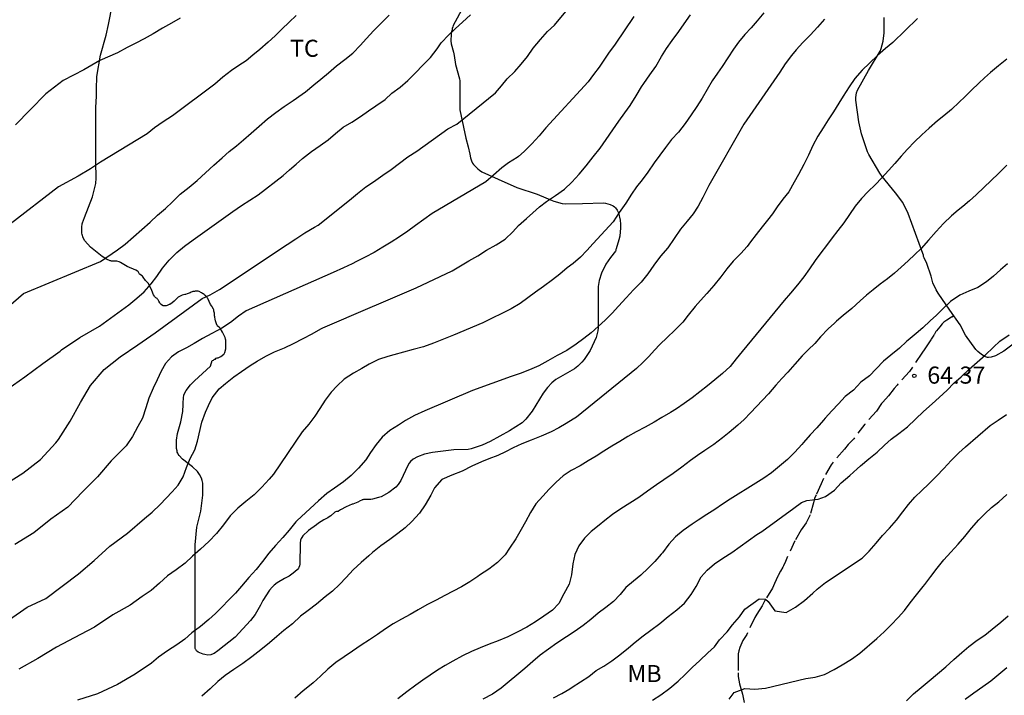
# Model space of a CAD drawing. Units: metres. Extents: x 585544 to 585894, y 4793790 to 4794040.
# Drawn here: x 585581 to 585624, y 4793819 to 4793848 of the extents above; entities that cross this region are included whole.
import ezdxf

# ---------------------------------------------------------------- set-up
doc = ezdxf.new("R2010")
doc.units = ezdxf.units.M
doc.linetypes.add('TRAZOS_NORMALES', pattern=[0.75, 0.5, -0.25])
for name, color, linetype in [('020104', 34, 'Continuous'), ('020204', 9, 'Continuous'), ('020308', 9, 'Continuous'), ('060128', 7, 'TRAZOS_NORMALES'), ('070104', 3, 'Continuous'), ('100301', 7, 'Continuous')]:
    doc.layers.add(name, color=color, linetype=linetype)
doc.layers.add('020105', color=24, linetype='Continuous', lineweight=30)
doc.styles.add('ARIAL', font='ARIAL.TTF', dxfattribs={"height": 1})

# ---------------------------------------------------------------- blocks, each defined once
blk = doc.blocks.new('COTAPU')
blk.add_circle((0, 0), 0.075)

msp = doc.modelspace()

# ---------------------------------------------------------------- linework, layer by layer
at = {"layer": '020104', "flags": 128}
for points, elevation in [([(585579.87, 4793827.775), (585580.654, 4793828.271), (585581.434, 4793828.881), (585582.114, 4793829.609), (585582.224, 4793829.751), (585582.738, 4793830.563), (585583.19, 4793831.385), (585583.63, 4793832.135), (585584.236, 4793832.829), (585584.938, 4793833.383), (585585.716, 4793833.921), (585586.476, 4793834.443), (585587.787, 4793835.392), (585588.157, 4793835.678), (585588.537, 4793835.95), (585588.897, 4793836.124), (585589.309, 4793836.356), (585592.281, 4793838.334), (585592.655, 4793838.586), (585593.061, 4793838.842), (585593.481, 4793839.086), (585593.647, 4793839.182), (585595.025, 4793840.286), (585595.369, 4793840.576), (585595.747, 4793840.864), (585596.081, 4793841.088), (585596.491, 4793841.374), (585596.853, 4793841.634), (585597.225, 4793841.909), (585597.591, 4793842.183), (585597.985, 4793842.437), (585599.345, 4793843.417), (585599.747, 4793843.621), (585601.442, 4793844.993), (585601.7, 4793845.301), (585601.954, 4793845.611), (585602.29, 4793845.943), (585602.566, 4793846.255), (585602.85, 4793846.597), (585603.096, 4793846.965), (585603.414, 4793847.349), (585603.726, 4793847.693), (585604.034, 4793847.971), (585604.9, 4793849.011)], 56), ([(585580.026, 4793835.607), (585580.688, 4793836.177), (585584.078, 4793837.589), (585584.812, 4793838.103), (585585.16, 4793838.343), (585586.255, 4793839.314), (585586.579, 4793839.624), (585586.931, 4793839.914), (585587.239, 4793840.2), (585587.577, 4793840.54), (585587.965, 4793840.854), (585588.325, 4793841.15), (585588.689, 4793841.482), (585589.053, 4793841.822), (585589.419, 4793842.148), (585589.731, 4793842.414), (585590.045, 4793842.676), (585590.355, 4793842.94), (585590.697, 4793843.228), (585591.053, 4793843.54), (585591.417, 4793843.852), (585591.789, 4793844.132), (585592.145, 4793844.4), (585592.543, 4793844.66), (585592.947, 4793844.941), (585593.085, 4793845.051), (585593.447, 4793845.347), (585593.763, 4793845.595), (585594.093, 4793845.873), (585594.445, 4793846.187), (585594.815, 4793846.463), (585595.171, 4793846.745), (585595.505, 4793847.097), (585595.755, 4793847.377), (585596.085, 4793847.735), (585596.423, 4793848.079), (585596.761, 4793848.415)], 54), ([(585580.066, 4793821.833), (585580.85, 4793822.387), (585581.672, 4793822.769), (585582.382, 4793823.299), (585583.102, 4793823.841), (585583.792, 4793824.439), (585584.484, 4793825.059), (585585.26, 4793825.643), (585586.007, 4793826.28), (585586.345, 4793826.564), (585586.693, 4793826.894), (585586.955, 4793827.18), (585587.223, 4793827.454), (585587.487, 4793827.752), (585587.703, 4793828.114), (585587.859, 4793828.52), (585588.009, 4793828.924), (585588.223, 4793829.306), (585588.335, 4793829.682), (585588.521, 4793830.51), (585588.689, 4793830.958), (585588.817, 4793831.244), (585588.985, 4793831.592), (585589.283, 4793831.978), (585589.569, 4793832.216), (585589.929, 4793832.504), (585590.279, 4793832.75), (585590.653, 4793833.002), (585590.967, 4793833.206), (585591.335, 4793833.424), (585591.727, 4793833.604), (585592.159, 4793833.782), (585592.559, 4793833.978), (585592.979, 4793834.196), (585593.382, 4793834.408), (585593.766, 4793834.622), (585593.848, 4793834.666), (585595.934, 4793835.554), (585596.31, 4793835.716), (585597.948, 4793836.432), (585599.532, 4793837.17), (585600.274, 4793837.606), (585600.668, 4793837.834), (585601.05, 4793838.082), (585601.474, 4793838.315), (585601.866, 4793838.563), (585602.208, 4793838.893), (585602.454, 4793839.173), (585602.808, 4793839.473), (585603.084, 4793839.729), (585603.376, 4793839.993), (585603.692, 4793840.227), (585604.082, 4793840.491), (585604.472, 4793840.767), (585604.792, 4793841.075), (585605.126, 4793841.429), (585605.436, 4793841.793), (585605.744, 4793842.185), (585606.052, 4793842.565), (585606.862, 4793843.749), (585607.132, 4793844.121), (585607.37, 4793844.449), (585607.632, 4793844.865), (585607.868, 4793845.257), (585607.968, 4793845.409), (585608.236, 4793845.785), (585608.498, 4793846.161), (585608.748, 4793846.593), (585608.96, 4793846.951), (585609.208, 4793847.301), (585609.506, 4793847.697), (585609.746, 4793848.029), (585610.018, 4793848.433)], 58), ([(585613.238, 4793848.519), (585612.944, 4793848.165), (585612.682, 4793847.853), (585612.414, 4793847.569), (585612.134, 4793847.231), (585611.91, 4793846.921), (585611.417, 4793846.16), (585611.206, 4793845.871), (585610.974, 4793845.523), (585610.756, 4793845.153), (585610.536, 4793844.771), (585610.302, 4793844.401), (585610.048, 4793844.031), (585609.78, 4793843.655), (585609.49, 4793843.271), (585609.188, 4793842.941), (585608.912, 4793842.601), (585608.668, 4793842.259), (585608.422, 4793841.921), (585608.146, 4793841.505), (585607.898, 4793841.181), (585607.648, 4793840.867), (585607.418, 4793840.537), (585607.17, 4793840.147), (585606.884, 4793839.743), (585606.62, 4793839.333), (585605.734, 4793838.373), (585605.46, 4793838.061), (585605.174, 4793837.771), (585604.856, 4793837.501), (585604.596, 4793837.297), (585604.266, 4793837.021), (585603.954, 4793836.773), (585603.552, 4793836.484), (585603.196, 4793836.236), (585602.86, 4793835.978), (585602.524, 4793835.742), (585602.132, 4793835.506), (585601.714, 4793835.292), (585601.296, 4793835.094), (585600.88, 4793834.89), (585600.426, 4793834.69), (585600.048, 4793834.528), (585599.598, 4793834.344), (585599.152, 4793834.162), (585598.722, 4793833.986), (585598.272, 4793833.83), (585597.826, 4793833.706), (585597.392, 4793833.592), (585596.972, 4793833.482), (585596.714, 4793833.406), (585596.304, 4793833.268), (585595.89, 4793833.066), (585595.564, 4793832.872), (585595.192, 4793832.666), (585594.784, 4793832.404), (585594.478, 4793832.11), (585594.216, 4793831.836), (585593.948, 4793831.488), (585593.72, 4793831.124), (585593.502, 4793830.782), (585593.23, 4793830.434), (585592.946, 4793830.092), (585591.682, 4793828.236), (585591.486, 4793828.014), (585591.16, 4793827.654), (585590.822, 4793827.328), (585590.464, 4793827.03), (585590.11, 4793826.732), (585589.818, 4793826.444), (585589.77, 4793826.396), (585589.474, 4793826.006), (585589.18, 4793825.624), (585588.832, 4793825.272), (585588.472, 4793824.934), (585588.118, 4793824.622), (585587.788, 4793824.32), (585587.396, 4793824.02), (585587.014, 4793823.754), (585586.664, 4793823.44), (585586.302, 4793823.12), (585585.9, 4793822.848), (585585.369, 4793822.469), (585584.607, 4793822.041), (585583.801, 4793821.501), (585583.189, 4793821.175), (585582.14, 4793820.621), (585581.32, 4793820.121), (585580.484, 4793819.655)], 59), ([(585592.675, 4793848.395), (585592.363, 4793848.115), (585592.045, 4793847.799), (585591.757, 4793847.509), (585591.443, 4793847.221), (585591.075, 4793846.903), (585590.771, 4793846.653), (585590.471, 4793846.414), (585590.159, 4793846.202), (585589.835, 4793845.988), (585589.449, 4793845.69), (585589.101, 4793845.382), (585587.233, 4793843.982), (585586.825, 4793843.72), (585586.453, 4793843.458), (585586.125, 4793843.204), (585584.072, 4793841.953), (585583.63, 4793841.663), (585583.084, 4793841.331), (585582.222, 4793840.873), (585580.097, 4793839.223)], 53), ([(585607.524, 4793848.351), (585606.7, 4793847.147), (585606.408, 4793846.743), (585606.232, 4793846.479), (585605.996, 4793846.135), (585605.758, 4793845.809), (585605.516, 4793845.483), (585603.662, 4793843.455), (585603.358, 4793843.105), (585603.034, 4793842.763), (585602.708, 4793842.425), (585602.45, 4793842.201), (585602.388, 4793842.155), (585602.02, 4793841.919), (585601.72, 4793841.697), (585601.356, 4793841.375), (585601.022, 4793841.081), (585598.664, 4793839.69), (585597.926, 4793839.16), (585597.588, 4793838.912), (585597.224, 4793838.664), (585596.858, 4793838.432), (585596.486, 4793838.206), (585596.104, 4793837.98), (585595.715, 4793837.77), (585595.325, 4793837.578), (585595.133, 4793837.482), (585594.759, 4793837.302), (585594.307, 4793837.092), (585590.479, 4793835.418), (585590.135, 4793835.178), (585589.785, 4793834.902), (585589.401, 4793834.652), (585588.973, 4793834.422), (585588.557, 4793834.2), (585588.193, 4793833.976), (585587.847, 4793833.788), (585587.505, 4793833.606), (585587.189, 4793833.388), (585586.937, 4793833.098), (585586.745, 4793832.764), (585586.565, 4793832.382), (585586.393, 4793832.006), (585586.199, 4793831.566), (585586.061, 4793831.152), (585585.915, 4793830.694), (585585.709, 4793830.32), (585585.479, 4793829.888), (585585.202, 4793829.481), (585584.546, 4793828.815), (585583.944, 4793828.109), (585583.296, 4793827.463), (585582.64, 4793826.783), (585581.892, 4793826.255), (585581.142, 4793825.655), (585580.308, 4793825.135)], 57), ([(585587.577, 4793848.288), (585587.189, 4793848.068), (585586.805, 4793847.848), (585586.383, 4793847.602), (585585.987, 4793847.374), (585585.621, 4793847.188), (585585.251, 4793846.994), (585584.825, 4793846.766), (585584.038, 4793846.425), (585583.339, 4793846.018), (585582.428, 4793845.537), (585581.662, 4793844.963), (585580.982, 4793844.257), (585580.34, 4793843.587)], 52), ([(585620.002, 4793848.271), (585618.91, 4793847.215), (585618.598, 4793846.957), (585618.242, 4793846.635), (585617.882, 4793846.309), (585617.562, 4793845.997), (585617.238, 4793845.629), (585616.988, 4793845.263), (585616.728, 4793844.857), (585616.54, 4793844.551), (585616.306, 4793844.169), (585616.074, 4793843.813), (585615.854, 4793843.467), (585615.614, 4793843.091), (585615.396, 4793842.679), (585615.208, 4793842.257), (585615.008, 4793841.845), (585614.772, 4793841.407), (585614.582, 4793841.073), (585614.338, 4793840.649), (585614.08, 4793840.327), (585613.834, 4793839.987), (585613.62, 4793839.673), (585613.406, 4793839.403), (585613.168, 4793839.111), (585612.9, 4793838.777), (585612.662, 4793838.453), (585612.506, 4793838.243), (585612.226, 4793837.941), (585611.888, 4793837.595), (585611.61, 4793837.259), (585611.348, 4793836.915), (585611.042, 4793836.533), (585610.736, 4793836.171), (585610.458, 4793835.873), (585610.224, 4793835.609), (585609.916, 4793835.217), (585609.674, 4793834.917), (585609.33, 4793834.563), (585608.986, 4793834.243), (585608.664, 4793833.937), (585608.438, 4793833.683), (585608.192, 4793833.401), (585607.922, 4793833.142), (585607.636, 4793832.874), (585605.006, 4793830.74), (585604.86, 4793830.648), (585604.554, 4793830.458), (585604.23, 4793830.27), (585603.884, 4793830.096), (585603.456, 4793829.906), (585603.01, 4793829.724), (585602.6, 4793829.564), (585602.226, 4793829.386), (585601.882, 4793829.208), (585601.542, 4793829.05), (585601.152, 4793828.904), (585600.822, 4793828.774), (585600.402, 4793828.576), (585599.972, 4793828.362), (585599.52, 4793828.188), (585599.088, 4793827.996), (585598.754, 4793827.632), (585598.592, 4793827.308), (585598.346, 4793826.882), (585598.094, 4793826.512), (585597.762, 4793826.154), (585597.466, 4793825.876), (585597.142, 4793825.618), (585596.796, 4793825.362), (585596.406, 4793825.086), (585596.038, 4793824.782), (585595.87, 4793824.632), (585595.538, 4793824.344), (585595.188, 4793824.016), (585594.87, 4793823.686), (585594.576, 4793823.384), (585594.27, 4793823.09), (585593.946, 4793822.832), (585593.572, 4793822.51), (585593.206, 4793822.24), (585592.87, 4793821.988), (585592.508, 4793821.648), (585592.14, 4793821.354), (585591.828, 4793821.094), (585591.506, 4793820.818), (585591.116, 4793820.506), (585590.724, 4793820.198), (585590.33, 4793819.904), (585589.928, 4793819.634), (585589.558, 4793819.374), (585589.23, 4793819.11), (585588.89, 4793818.784), (585588.526, 4793818.462)], 61), ([(585623.922, 4793846.479), (585623.558, 4793846.189), (585623.212, 4793845.893), (585622.952, 4793845.663), (585622.698, 4793845.427), (585622.382, 4793845.111), (585622.08, 4793844.827), (585621.826, 4793844.585), (585621.492, 4793844.271), (585621.154, 4793843.989), (585620.874, 4793843.765), (585620.516, 4793843.451), (585620.19, 4793843.151), (585619.874, 4793842.839), (585619.566, 4793842.521), (585619.284, 4793842.219), (585619.01, 4793841.895), (585618.726, 4793841.583), (585618.43, 4793841.263), (585618.134, 4793840.961), (585617.828, 4793840.657), (585617.534, 4793840.347), (585617.26, 4793840.019), (585617.004, 4793839.655), (585616.754, 4793839.285), (585616.504, 4793838.947), (585616.252, 4793838.625), (585616.002, 4793838.287), (585615.744, 4793837.957), (585615.504, 4793837.629), (585615.254, 4793837.263), (585615.004, 4793836.907), (585614.728, 4793836.561), (585614.418, 4793836.197), (585614.14, 4793835.865), (585612.284, 4793833.623), (585612.028, 4793833.301), (585611.766, 4793832.963), (585611.426, 4793832.655), (585611.086, 4793832.373), (585610.764, 4793832.113), (585610.428, 4793831.845), (585610.088, 4793831.592), (585609.742, 4793831.344), (585609.4, 4793831.108), (585609.134, 4793830.936), (585608.764, 4793830.72), (585608.416, 4793830.512), (585608.02, 4793830.292), (585607.628, 4793830.086), (585607.256, 4793829.88), (585606.91, 4793829.672), (585606.564, 4793829.456), (585606.21, 4793829.24), (585605.866, 4793829.028), (585605.524, 4793828.818), (585605.166, 4793828.604), (585604.772, 4793828.386), (585604.424, 4793828.15), (585604.106, 4793827.874), (585603.798, 4793827.564), (585603.518, 4793827.268), (585603.222, 4793826.924), (585602.984, 4793826.55), (585602.756, 4793826.14), (585602.572, 4793825.8), (585602.332, 4793825.39), (585602.058, 4793824.978), (585601.866, 4793824.68), (585601.528, 4793824.346), (585601.146, 4793824.058), (585600.742, 4793823.788), (585600.662, 4793823.732), (585600.314, 4793823.49), (585599.948, 4793823.27), (585599.576, 4793823.078), (585599.218, 4793822.888), (585598.828, 4793822.688), (585598.42, 4793822.478), (585598.046, 4793822.27), (585597.692, 4793822.056), (585597.306, 4793821.86), (585596.94, 4793821.652), (585596.608, 4793821.424), (585596.26, 4793821.184), (585595.898, 4793820.948), (585595.534, 4793820.712), (585595.154, 4793820.452), (585594.788, 4793820.198), (585594.418, 4793819.942), (585594.064, 4793819.66), (585593.75, 4793819.35), (585593.422, 4793819.054), (585593.336, 4793818.98), (585592.986, 4793818.696), (585592.622, 4793818.386)], 62), ([(585623.928, 4793841.823), (585623.582, 4793841.471), (585623.218, 4793841.133), (585622.934, 4793840.855), (585622.574, 4793840.515), (585622.29, 4793840.255), (585621.998, 4793840.007), (585621.79, 4793839.839), (585621.494, 4793839.595), (585621.146, 4793839.247), (585620.82, 4793838.897), (585620.488, 4793838.527), (585620.16, 4793838.161), (585619.88, 4793837.889), (585619.584, 4793837.613), (585619.284, 4793837.333), (585618.986, 4793837.067), (585618.684, 4793836.821), (585618.36, 4793836.579), (585618.056, 4793836.343), (585617.762, 4793836.107), (585617.48, 4793835.857), (585617.116, 4793835.517), (585616.726, 4793835.207), (585616.44, 4793834.961), (585616.346, 4793834.875), (585616.078, 4793834.615), (585615.738, 4793834.271), (585615.48, 4793833.983), (585615.198, 4793833.697), (585614.924, 4793833.429), (585614.602, 4793833.073), (585614.294, 4793832.719), (585614.038, 4793832.435), (585613.776, 4793832.143), (585613.448, 4793831.769), (585613.188, 4793831.489), (585612.922, 4793831.213), (585612.654, 4793830.929), (585612.38, 4793830.637), (585612.1, 4793830.383), (585611.72, 4793830.064), (585611.424, 4793829.83), (585611.046, 4793829.542), (585610.65, 4793829.264), (585610.324, 4793829.044), (585610.024, 4793828.826), (585609.632, 4793828.538), (585609.248, 4793828.26), (585608.846, 4793827.98), (585608.522, 4793827.762), (585608.122, 4793827.486), (585607.746, 4793827.208), (585607.348, 4793826.958), (585606.948, 4793826.706), (585606.584, 4793826.45), (585606.252, 4793826.198), (585605.996, 4793825.988), (585605.642, 4793825.702), (585605.358, 4793825.422), (585605.104, 4793825.08), (585604.932, 4793824.698), (585604.844, 4793824.284), (585604.784, 4793823.806), (585604.676, 4793823.388), (585604.442, 4793822.962), (585604.228, 4793822.546), (585603.944, 4793822.25), (585603.562, 4793821.984), (585603.194, 4793821.74), (585602.814, 4793821.508), (585602.394, 4793821.276), (585601.984, 4793821.08), (585601.562, 4793820.896), (585601.158, 4793820.748), (585600.766, 4793820.6), (585600.384, 4793820.426), (585599.992, 4793820.234), (585599.572, 4793820.012), (585599.226, 4793819.822), (585598.89, 4793819.61), (585598.562, 4793819.392), (585598.244, 4793819.172), (585597.944, 4793818.95), (585597.542, 4793818.654), (585597.15, 4793818.344)], 63), ([(585623.96, 4793837.481), (585623.654, 4793837.209), (585623.348, 4793836.939), (585623.036, 4793836.687), (585622.654, 4793836.441), (585622.258, 4793836.273), (585621.856, 4793836.101), (585621.452, 4793835.825), (585621.122, 4793835.523), (585620.83, 4793835.225), (585620.552, 4793834.971), (585620.232, 4793834.663), (585619.948, 4793834.417), (585619.586, 4793834.117), (585619.522, 4793834.063), (585619.204, 4793833.769), (585618.83, 4793833.459), (585618.51, 4793833.201), (585618.178, 4793832.869), (585617.882, 4793832.555), (585617.506, 4793832.269), (585617.184, 4793831.929), (585616.822, 4793831.639), (585616.52, 4793831.319), (585616.236, 4793831.019), (585615.944, 4793830.687), (585615.87, 4793830.599), (585615.574, 4793830.275), (585615.28, 4793829.967), (585614.986, 4793829.621), (585614.912, 4793829.533), (585614.604, 4793829.191), (585614.28, 4793828.877), (585613.936, 4793828.588), (585613.584, 4793828.296), (585613.238, 4793828.048), (585612.894, 4793827.834), (585611.768, 4793827.136), (585611.428, 4793826.912), (585611.092, 4793826.682), (585610.742, 4793826.454), (585610.35, 4793826.208), (585610.084, 4793826.028), (585609.702, 4793825.756), (585609.36, 4793825.474), (585609.066, 4793825.15), (585608.78, 4793824.774), (585608.732, 4793824.712), (585608.452, 4793824.394), (585608.152, 4793824.098), (585607.84, 4793823.792), (585607.518, 4793823.52), (585607.17, 4793823.244), (585606.926, 4793822.934), (585606.626, 4793822.634), (585606.298, 4793822.374), (585605.958, 4793822.116), (585605.628, 4793821.836), (585605.298, 4793821.578), (585604.946, 4793821.326), (585604.558, 4793821.07), (585604.144, 4793820.8), (585603.408, 4793820.274), (585603.082, 4793819.986), (585602.738, 4793819.68), (585602.386, 4793819.386), (585602.048, 4793819.116), (585601.698, 4793818.824), (585601.306, 4793818.562), (585600.882, 4793818.332)], 64), ([(585608.352, 4793818.292), (585608.706, 4793818.53), (585609.104, 4793818.822), (585609.474, 4793819.134), (585609.778, 4793819.416), (585610.094, 4793819.728), (585610.434, 4793820.032), (585610.78, 4793820.366), (585611.068, 4793820.638), (585611.3, 4793820.95), (585611.636, 4793821.29), (585611.87, 4793821.602), (585612.174, 4793821.952), (585612.408, 4793822.294), (585613.036, 4793822.754), (585613.313, 4793822.736), (585613.426, 4793822.635), (585613.729, 4793822.216), (585614.228, 4793822.144), (585614.628, 4793822.376), (585615.026, 4793822.676), (585615.394, 4793823), (585615.586, 4793823.168), (585615.954, 4793823.472), (585617.562, 4793824.532), (585617.876, 4793824.844), (585618.176, 4793825.196), (585618.468, 4793825.535), (585618.768, 4793825.855), (585619.07, 4793826.213), (585619.356, 4793826.575), (585619.606, 4793826.895), (585619.88, 4793827.215), (585620.184, 4793827.515), (585620.482, 4793827.795), (585620.834, 4793828.145), (585621.16, 4793828.477), (585621.48, 4793828.831), (585621.814, 4793829.173), (585622.112, 4793829.437), (585623.19, 4793830.365), (585623.544, 4793830.607), (585623.912, 4793830.851)], 66), ([(585611.724, 4793818.342), (585611.94, 4793818.628), (585612.404, 4793818.802), (585612.842, 4793818.776), (585613.316, 4793818.814), (585615.088, 4793819.25), (585615.498, 4793819.296), (585615.916, 4793819.424), (585616.33, 4793819.642), (585616.69, 4793819.852), (585617.1, 4793820.094), (585617.464, 4793820.358), (585618.214, 4793821.004), (585618.53, 4793821.302), (585618.841, 4793821.604), (585619.145, 4793821.922), (585619.429, 4793822.238), (585619.677, 4793822.566), (585619.955, 4793822.928), (585620.251, 4793823.286), (585620.319, 4793823.376), (585620.581, 4793823.737), (585620.871, 4793824.099), (585621.157, 4793824.459), (585621.463, 4793824.805), (585621.785, 4793825.155), (585622.077, 4793825.493), (585622.381, 4793825.859), (585622.703, 4793826.227), (585622.967, 4793826.491), (585623.261, 4793826.761), (585623.573, 4793827.021), (585623.927, 4793827.337)], 67), ([(585619.523, 4793818.268), (585619.831, 4793818.568), (585620.163, 4793818.852), (585620.511, 4793819.146), (585620.875, 4793819.446), (585621.241, 4793819.758), (585621.603, 4793820.082), (585621.947, 4793820.39), (585622.259, 4793820.652), (585622.617, 4793820.924), (585622.965, 4793821.152), (585623.285, 4793821.416), (585623.659, 4793821.725), (585623.993, 4793822.007)], 68), ([(585623.927, 4793819.708), (585623.575, 4793819.416), (585623.227, 4793819.132), (585622.875, 4793818.882), (585622.475, 4793818.6), (585622.093, 4793818.318)], 69)]:
    msp.add_lwpolyline(points, dxfattribs=dict(at, elevation=elevation))
at = {"layer": '020105', "flags": 128}
for points, elevation in [([(585579.992, 4793831.983), (585580.738, 4793832.511), (585581.542, 4793833.099), (585582.292, 4793833.637), (585582.362, 4793833.691), (585583.158, 4793834.247), (585584.024, 4793834.733), (585585.317, 4793835.672), (585585.667, 4793835.976), (585585.991, 4793836.254), (585586.307, 4793836.606), (585586.547, 4793836.93), (585586.805, 4793837.284), (585587.093, 4793837.636), (585587.429, 4793837.974), (585587.761, 4793838.26), (585588.143, 4793838.54), (585589.897, 4793839.78), (585590.267, 4793840.044), (585590.637, 4793840.284), (585591.003, 4793840.52), (585592.105, 4793841.36), (585592.385, 4793841.618), (585592.671, 4793841.868), (585592.961, 4793842.106), (585593.345, 4793842.418), (585593.727, 4793842.682), (585594.083, 4793842.926), (585594.411, 4793843.21), (585594.741, 4793843.483), (585595.119, 4793843.707), (585595.505, 4793843.961), (585595.851, 4793844.203), (585596.179, 4793844.427), (585596.585, 4793844.709), (585596.881, 4793844.987), (585597.257, 4793845.249), (585597.581, 4793845.539), (585598.585, 4793846.557), (585598.873, 4793846.933), (585599.057, 4793847.195), (585599.387, 4793847.553), (585599.685, 4793847.833), (585599.991, 4793848.115), (585600.345, 4793848.425)], 55), ([(585615.91, 4793848.235), (585615.596, 4793847.889), (585615.294, 4793847.549), (585614.962, 4793847.219), (585614.67, 4793846.893), (585614.454, 4793846.635), (585614.174, 4793846.271), (585613.94, 4793845.903), (585612.364, 4793843.623), (585610.818, 4793840.929), (585610.78, 4793840.837), (585610.56, 4793840.393), (585610.348, 4793840.017), (585610.14, 4793839.683), (585609.876, 4793839.351), (585609.58, 4793838.999), (585609.298, 4793838.591), (585609.02, 4793838.183), (585608.7, 4793837.811), (585608.398, 4793837.425), (585608.138, 4793837.035), (585607.848, 4793836.679), (585607.518, 4793836.339), (585607.186, 4793835.989), (585606.852, 4793835.625), (585606.574, 4793835.313), (585606.268, 4793834.999), (585605.956, 4793834.72), (585605.654, 4793834.452), (585605.324, 4793834.19), (585604.992, 4793833.944), (585604.582, 4793833.676), (585604.156, 4793833.452), (585603.744, 4793833.218), (585603.342, 4793832.994), (585602.944, 4793832.82), (585602.534, 4793832.656), (585602.138, 4793832.528), (585600.428, 4793831.916), (585598.328, 4793831.012), (585597.886, 4793830.814), (585597.49, 4793830.588), (585597.178, 4793830.386), (585596.798, 4793830.148), (585596.46, 4793829.854), (585596.19, 4793829.542), (585595.938, 4793829.182), (585595.734, 4793828.856), (585595.424, 4793828.494), (585595.088, 4793828.178), (585594.756, 4793827.89), (585594.366, 4793827.608), (585594.02, 4793827.382), (585593.652, 4793827.052), (585592.722, 4793826.196), (585592.668, 4793826.132), (585592.362, 4793825.764), (585592.09, 4793825.45), (585591.772, 4793825.098), (585591.474, 4793824.76), (585591.198, 4793824.394), (585590.922, 4793824.04), (585590.602, 4793823.682), (585590.276, 4793823.306), (585590.004, 4793822.994), (585589.698, 4793822.684), (585589.418, 4793822.39), (585589.134, 4793822.106), (585588.834, 4793821.836), (585588.462, 4793821.534), (585588.094, 4793821.256), (585587.774, 4793820.974), (585587.424, 4793820.72), (585587.024, 4793820.456), (585586.616, 4793820.176), (585586.316, 4793819.924), (585585.597, 4793819.437), (585584.813, 4793818.987), (585583.937, 4793818.569), (585583.055, 4793818.291)], 60), ([(585603.992, 4793818.4), (585604.354, 4793818.586), (585604.716, 4793818.796), (585604.81, 4793818.858), (585605.186, 4793819.098), (585605.54, 4793819.328), (585605.864, 4793819.596), (585606.204, 4793819.794), (585606.564, 4793820.016), (585606.916, 4793820.288), (585607.29, 4793820.59), (585607.59, 4793820.846), (585607.932, 4793821.116), (585608.28, 4793821.368), (585608.666, 4793821.666), (585609.032, 4793821.964), (585609.416, 4793822.27), (585609.75, 4793822.554), (585610.046, 4793822.932), (585610.26, 4793823.292), (585610.482, 4793823.718), (585610.746, 4793824.004), (585611.074, 4793824.286), (585611.446, 4793824.54), (585611.834, 4793824.784), (585612.938, 4793825.584), (585613.148, 4793825.71), (585614.564, 4793826.734), (585614.894, 4793826.982), (585615.132, 4793827.076), (585615.638, 4793827.133), (585615.956, 4793827.255), (585616.346, 4793827.523), (585616.64, 4793827.851), (585617.018, 4793828.169), (585617.352, 4793828.463), (585617.49, 4793828.593), (585617.858, 4793828.911), (585618.224, 4793829.201), (585618.542, 4793829.503), (585618.836, 4793829.773), (585619.172, 4793830.015), (585619.558, 4793830.313), (585619.912, 4793830.651), (585620.27, 4793830.993), (585620.64, 4793831.325), (585620.95, 4793831.597), (585621.298, 4793831.923), (585621.604, 4793832.231), (585621.922, 4793832.511), (585622.278, 4793832.845), (585622.628, 4793833.151), (585622.982, 4793833.467), (585623.34, 4793833.809), (585623.616, 4793834.073), (585624.026, 4793834.355)], 65)]:
    msp.add_lwpolyline(points, dxfattribs=dict(at, elevation=elevation))
at = {"layer": '060128'}
msp.add_polyline3d([(585621.503, 4793835.152, 64.293), (585621.577, 4793835.195, 64.368), (585621.497, 4793835.132, 64.277), (585621.289, 4793835.008, 64.291), (585621.163, 4793834.916, 64.301), (585621.131, 4793834.886, 64.297), (585621.103, 4793834.856, 64.291), (585621.089, 4793834.838, 64.289), (585620.975, 4793834.716, 64.285), (585620.837, 4793834.54, 64.293), (585620.825, 4793834.52, 64.293), (585620.811, 4793834.502, 64.293), (585620.759, 4793834.418, 64.295), (585620.747, 4793834.394, 64.295), (585620.733, 4793834.372, 64.295), (585620.721, 4793834.348, 64.297), (585620.599, 4793834.162, 64.305), (585620.581, 4793834.14, 64.307), (585620.317, 4793833.736, 64.297), (585620.191, 4793833.558, 64.285), (585619.649, 4793832.74, 64.353), (585619.153, 4793832.206, 64.445), (585619.133, 4793832.188, 64.451), (585619.105, 4793832.148, 64.453), (585618.967, 4793832.004, 64.455), (585618.723, 4793831.674, 64.489), (585618.477, 4793831.404, 64.527), (585618.417, 4793831.332, 64.521), (585618.193, 4793831.008, 64.541), (585617.677, 4793830.436, 64.635), (585617.193, 4793829.778, 64.697), (585616.945, 4793829.532, 64.687), (585616.783, 4793829.324, 64.711), (585616.197, 4793828.648, 64.765), (585615.867, 4793828.044, 64.847), (585615.769, 4793827.808, 64.849), (585615.537, 4793827.319, 64.983), (585615.477, 4793827.165, 64.995), (585615.427, 4793826.975, 65.023), (585615.279, 4793826.447, 65.061), (585615.097, 4793826.091, 65.141), (585614.883, 4793825.777, 65.247), (585614.605, 4793825.295, 65.291), (585614.189, 4793824.395, 65.415), (585614.113, 4793824.199, 65.531), (585614.083, 4793824.137, 65.565), (585613.971, 4793823.969, 65.603), (585613.869, 4793823.771, 65.659), (585613.859, 4793823.741, 65.665), (585613.717, 4793823.423, 65.769), (585613.627, 4793823.213, 65.829), (585613.297, 4793822.709, 66.005), (585613.171, 4793822.439, 66.147), (585612.933, 4793822.077, 66.133), (585612.849, 4793821.923, 66.165), (585612.493, 4793821.181, 66.421), (585612.323, 4793820.913, 66.511), (585612.185, 4793820.613, 66.563), (585612.141, 4793820.463, 66.615), (585612.121, 4793820.335, 66.627), (585612.113, 4793820.093, 66.649), (585612.113, 4793819.491, 66.763), (585612.115, 4793819.457, 66.767), (585612.115, 4793819.425, 66.773), (585612.121, 4793819.333, 66.803), (585612.175, 4793819.007, 66.897), (585612.297, 4793818.549, 66.987), (585612.373, 4793818.191, 67.093)], dxfattribs=at)
at = {"layer": '070104'}
for points in [[(585600.03, 4793848.794, 54.805), (585599.58, 4793847.956, 54.923), (585599.56, 4793847.906, 54.923), (585599.54, 4793847.824, 54.921), (585599.538, 4793847.774, 54.929), (585599.52, 4793847.728, 54.961), (585599.506, 4793847.684, 54.977), (585599.488, 4793847.584, 54.997), (585599.48, 4793847.294, 54.991), (585599.494, 4793847.15, 54.999), (585599.588, 4793846.782, 55.087), (585599.622, 4793846.648, 55.131), (585599.682, 4793846.24, 55.233), (585599.864, 4793845.62, 55.395), (585599.872, 4793845.534, 55.421), (585599.872, 4793845.296, 55.513), (585599.872, 4793844.358, 55.831), (585599.878, 4793844.252, 55.855), (585599.926, 4793843.974, 55.905), (585600.131, 4793843.01, 56.069), (585600.247, 4793842.63, 56.163), (585600.319, 4793842.304, 56.293), (585600.343, 4793842.144, 56.373), (585600.383, 4793842.006, 56.455), (585600.415, 4793841.94, 56.483), (585600.435, 4793841.908, 56.497), (585600.479, 4793841.85, 56.523), (585600.575, 4793841.748, 56.587), (585600.667, 4793841.658, 56.651), (585600.737, 4793841.6, 56.703), (585600.843, 4793841.528, 56.765), (585601.553, 4793841.21, 56.973), (585602.377, 4793840.834, 57.307), (585603.273, 4793840.542, 57.605), (585603.931, 4793840.26, 57.967), (585604.003, 4793840.232, 58.015), (585604.367, 4793840.134, 58.205), (585604.511, 4793840.118, 58.267), (585605.275, 4793840.134, 58.461), (585606.193, 4793840.166, 58.661), (585606.281, 4793840.154, 58.671), (585606.481, 4793840.096, 58.745), (585606.619, 4793840.026, 58.813), (585606.677, 4793839.986, 58.849), (585606.725, 4793839.944, 58.885), (585606.795, 4793839.842, 58.941), (585606.847, 4793839.726, 58.997), (585606.929, 4793839.406, 59.131), (585606.941, 4793839.226, 59.201), (585606.941, 4793839.058, 59.261), (585606.903, 4793838.692, 59.373), (585606.861, 4793838.53, 59.443), (585606.747, 4793838.146, 59.451), (585606.741, 4793838.116, 59.449), (585606.741, 4793838.09, 59.449), (585606.733, 4793838.064, 59.449), (585606.715, 4793838.034, 59.449), (585606.495, 4793837.762, 59.455), (585606.293, 4793837.462, 59.437), (585606.107, 4793837.07, 59.451), (585606.005, 4793836.744, 59.503), (585605.963, 4793836.484, 59.537), (585605.953, 4793835.622, 59.771), (585605.953, 4793834.663, 60.037), (585605.941, 4793834.529, 60.063), (585605.873, 4793834.247, 60.093), (585605.599, 4793833.663, 60.113), (585605.335, 4793833.267, 60.157), (585605.245, 4793833.159, 60.181), (585605.057, 4793832.977, 60.237), (585604.909, 4793832.865, 60.269), (585604.091, 4793832.387, 60.217), (585603.919, 4793832.243, 60.241), (585603.731, 4793832.045, 60.255), (585603.543, 4793831.799, 60.299), (585603.061, 4793831.001, 60.441), (585602.783, 4793830.645, 60.559), (585602.615, 4793830.493, 60.603), (585602.057, 4793830.139, 60.693), (585601.211, 4793829.661, 60.677), (585600.855, 4793829.505, 60.669), (585600.369, 4793829.345, 60.661), (585600.239, 4793829.321, 60.649), (585599.609, 4793829.299, 60.601), (585598.673, 4793829.177, 60.577), (585598.321, 4793829.107, 60.571), (585598.019, 4793828.997, 60.579), (585597.823, 4793828.887, 60.593), (585597.709, 4793828.789, 60.601), (585597.647, 4793828.709, 60.607), (585597.569, 4793828.575, 60.615), (585597.489, 4793828.389, 60.625), (585597.273, 4793827.955, 60.627), (585597.155, 4793827.775, 60.645), (585597.055, 4793827.661, 60.651), (585596.753, 4793827.427, 60.589), (585596.407, 4793827.237, 60.539), (585596.299, 4793827.199, 60.541), (585596.027, 4793827.135, 60.511), (585595.955, 4793827.123, 60.467), (585595.635, 4793827.113, 60.405), (585595.611, 4793827.101, 60.405), (585595.585, 4793827.101, 60.405), (585595.563, 4793827.089, 60.399), (585595.497, 4793827.065, 60.393), (585595.383, 4793827.005, 60.389), (585595.163, 4793826.915, 60.365), (585595.135, 4793826.907, 60.365), (585594.871, 4793826.795, 60.363), (585594.625, 4793826.665, 60.353), (585594.543, 4793826.605, 60.331), (585594.523, 4793826.595, 60.327), (585594.495, 4793826.587, 60.325), (585594.445, 4793826.585, 60.329), (585594.411, 4793826.573, 60.329), (585594.383, 4793826.557, 60.329), (585594.197, 4793826.401, 60.321), (585594.129, 4793826.351, 60.317), (585594.063, 4793826.307, 60.319), (585593.889, 4793826.227, 60.329), (585593.661, 4793826.079, 60.331), (585593.567, 4793826.001, 60.329), (585593.215, 4793825.759, 60.317), (585592.969, 4793825.521, 60.361), (585592.921, 4793825.449, 60.375), (585592.901, 4793825.407, 60.381), (585592.871, 4793825.321, 60.399), (585592.847, 4793825.197, 60.423), (585592.843, 4793824.269, 60.491), (585592.825, 4793824.195, 60.503), (585592.799, 4793824.131, 60.515), (585592.783, 4793824.103, 60.519), (585592.743, 4793824.047, 60.525), (585592.719, 4793824.021, 60.527), (585592.551, 4793823.875, 60.527), (585592.365, 4793823.749, 60.533), (585592.157, 4793823.643, 60.539), (585591.839, 4793823.453, 60.527), (585591.703, 4793823.347, 60.527), (585591.619, 4793823.267, 60.529), (585591.507, 4793823.135, 60.537), (585591.209, 4793822.677, 60.549), (585591.111, 4793822.463, 60.539), (585590.875, 4793822.059, 60.553), (585590.667, 4793821.791, 60.575), (585589.997, 4793821.063, 60.629), (585589.235, 4793820.457, 60.661), (585589.073, 4793820.343, 60.659), (585588.955, 4793820.293, 60.649), (585588.917, 4793820.283, 60.645), (585588.797, 4793820.277, 60.635), (585588.667, 4793820.295, 60.615), (585588.583, 4793820.319, 60.599), (585588.371, 4793820.407, 60.547), (585588.293, 4793820.467, 60.521), (585588.273, 4793820.489, 60.515), (585588.257, 4793820.513, 60.505), (585588.243, 4793820.541, 60.497), (585588.235, 4793820.571, 60.489), (585588.231, 4793820.603, 60.479), (585588.229, 4793820.791, 60.417), (585588.229, 4793820.911, 60.379), (585588.231, 4793820.953, 60.367), (585588.233, 4793821.557, 60.107), (585588.231, 4793822.253, 59.969), (585588.231, 4793823.211, 59.825), (585588.231, 4793824.079, 59.473), (585588.231, 4793824.979, 59.123), (585588.231, 4793825.129, 59.069), (585588.315, 4793825.903, 59.057), (585588.451, 4793826.493, 58.941), (585588.477, 4793826.603, 58.917), (585588.577, 4793827.301, 58.731), (585588.577, 4793827.507, 58.673), (585588.579, 4793827.571, 58.659), (585588.569, 4793827.831, 58.605), (585588.547, 4793827.947, 58.573), (585588.511, 4793828.059, 58.533), (585588.432, 4793828.211, 58.461), (585588.336, 4793828.341, 58.387), (585588.118, 4793828.557, 58.239), (585587.68, 4793828.889, 57.977), (585587.526, 4793829.055, 57.875), (585587.494, 4793829.103, 57.849), (585587.47, 4793829.151, 57.821), (585587.45, 4793829.203, 57.795), (585587.436, 4793829.255, 57.767), (585587.42, 4793829.365, 57.715), (585587.416, 4793829.657, 57.635), (585587.418, 4793829.719, 57.633), (585587.458, 4793830.015, 57.637), (585587.606, 4793830.527, 57.675), (585587.688, 4793830.979, 57.705), (585587.702, 4793831.293, 57.703), (585587.702, 4793831.355, 57.705), (585587.716, 4793831.591, 57.723), (585587.738, 4793831.701, 57.735), (585587.778, 4793831.805, 57.743), (585587.834, 4793831.907, 57.743), (585588.026, 4793832.155, 57.717), (585588.212, 4793832.341, 57.707), (585588.902, 4793832.979, 57.727), (585588.984, 4793833.225, 57.657), (585589.034, 4793833.251, 57.657), (585589.084, 4793833.289, 57.657), (585589.124, 4793833.295, 57.657), (585589.154, 4793833.327, 57.655), (585589.198, 4793833.341, 57.653), (585589.246, 4793833.347, 57.651), (585589.304, 4793833.371, 57.651), (585589.358, 4793833.403, 57.651), (585589.498, 4793833.511, 57.671), (585589.516, 4793833.529, 57.675), (585589.528, 4793833.549, 57.673), (585589.538, 4793833.575, 57.665), (585589.582, 4793833.745, 57.623), (585589.578, 4793834.129, 57.635), (585589.572, 4793834.169, 57.589), (585589.55, 4793834.235, 57.481), (585589.44, 4793834.481, 57.413), (585589.334, 4793834.651, 57.359), (585589.294, 4793834.691, 57.253), (585589.224, 4793834.739, 57.051), (585589.21, 4793834.755, 57.017), (585589.198, 4793834.775, 56.985), (585589.168, 4793834.845, 56.903), (585589.134, 4793834.979, 56.861), (585589.114, 4793835.049, 56.851), (585589.096, 4793835.137, 56.855), (585589.094, 4793835.161, 56.861), (585589.09, 4793835.183, 56.869), (585589.086, 4793835.227, 56.885), (585589.084, 4793835.249, 56.893), (585589.084, 4793835.271, 56.901), (585589.078, 4793835.315, 56.901), (585589.062, 4793835.401, 56.865), (585589.06, 4793835.421, 56.853), (585589.05, 4793835.455, 56.835), (585589.036, 4793835.485, 56.825), (585588.98, 4793835.591, 56.717), (585588.97, 4793835.613, 56.687), (585588.916, 4793835.695, 56.597), (585588.786, 4793835.955, 56.455), (585588.774, 4793835.973, 56.441), (585588.764, 4793835.993, 56.423), (585588.75, 4793836.009, 56.403), (585588.738, 4793836.027, 56.383), (585588.688, 4793836.081, 56.303), (585588.662, 4793836.103, 56.263), (585588.634, 4793836.127, 56.221), (585588.582, 4793836.163, 56.155), (585588.562, 4793836.173, 56.139), (585588.512, 4793836.207, 56.117), (585588.416, 4793836.259, 56.053), (585588.364, 4793836.273, 55.993), (585588.312, 4793836.277, 55.931), (585588.264, 4793836.277, 55.871), (585588.23, 4793836.273, 55.837), (585588.198, 4793836.265, 55.807), (585588.138, 4793836.259, 55.761), (585588.108, 4793836.253, 55.735), (585588.058, 4793836.231, 55.699), (585588.022, 4793836.211, 55.683), (585587.884, 4793836.155, 55.677), (585587.804, 4793836.135, 55.677), (585587.774, 4793836.131, 55.677), (585587.718, 4793836.117, 55.675), (585587.662, 4793836.099, 55.669), (585587.518, 4793836.029, 55.659), (585587.488, 4793836.011, 55.663), (585587.46, 4793835.989, 55.669), (585587.308, 4793835.843, 55.663), (585587.228, 4793835.771, 55.617), (585587.122, 4793835.699, 55.551), (585587.096, 4793835.685, 55.535), (585586.998, 4793835.643, 55.471), (585586.956, 4793835.631, 55.447), (585586.854, 4793835.629, 55.433), (585586.822, 4793835.633, 55.433), (585586.792, 4793835.649, 55.433), (585586.74, 4793835.687, 55.429), (585586.694, 4793835.737, 55.433), (585586.676, 4793835.763, 55.445), (585586.638, 4793835.835, 55.421), (585586.61, 4793835.891, 55.339), (585586.598, 4793835.911, 55.313), (585586.58, 4793835.933, 55.287), (585586.558, 4793835.953, 55.265), (585586.504, 4793835.991, 55.243), (585586.464, 4793836.027, 55.227), (585586.44, 4793836.059, 55.211), (585586.408, 4793836.119, 55.181), (585586.336, 4793836.309, 55.097), (585586.178, 4793836.611, 55.015), (585586.154, 4793836.645, 54.993), (585586.07, 4793836.729, 54.933), (585586.048, 4793836.753, 54.917), (585585.952, 4793836.897, 54.897), (585585.92, 4793836.933, 54.885), (585585.876, 4793836.973, 54.855), (585585.822, 4793837.007, 54.815), (585585.788, 4793837.023, 54.773), (585585.742, 4793837.115, 54.749), (585585.724, 4793837.137, 54.727), (585585.698, 4793837.159, 54.707), (585585.632, 4793837.199, 54.671), (585585.246, 4793837.363, 54.569), (585584.958, 4793837.537, 54.459), (585584.888, 4793837.567, 54.427), (585584.794, 4793837.593, 54.391), (585584.764, 4793837.597, 54.385), (585584.548, 4793837.601, 54.365), (585584.52, 4793837.609, 54.365), (585584.5, 4793837.617, 54.365), (585584.342, 4793837.685, 54.355), (585584.146, 4793837.803, 54.343), (585583.626, 4793838.217, 54.203), (585583.384, 4793838.497, 54.009), (585583.312, 4793838.627, 53.935), (585583.266, 4793838.771, 53.873), (585583.258, 4793838.823, 53.845), (585583.244, 4793839.087, 53.703), (585583.262, 4793839.233, 53.617), (585583.274, 4793839.279, 53.589), (585583.368, 4793839.525, 53.489), (585583.72, 4793840.431, 53.497), (585583.864, 4793841.017, 53.383), (585583.878, 4793841.253, 53.315), (585583.872, 4793841.961, 53.129), (585583.872, 4793842.939, 52.969), (585583.872, 4793843.485, 52.828), (585583.872, 4793844.351, 52.598), (585583.892, 4793844.859, 52.356), (585583.892, 4793845.159, 52.228), (585583.914, 4793845.713, 52.074), (585584.074, 4793846.653, 52.014), (585584.328, 4793847.539, 51.742), (585584.426, 4793848.005, 51.74), (585584.592, 4793848.899, 51.476)], [(585624.571, 4793834.22, 65.231), (585623.803, 4793833.64, 65.339), (585623.429, 4793833.43, 65.313), (585623.241, 4793833.374, 65.245), (585623.117, 4793833.362, 65.187), (585623.077, 4793833.366, 65.169), (585623.037, 4793833.374, 65.149), (585622.997, 4793833.386, 65.129), (585622.957, 4793833.402, 65.107), (585622.815, 4793833.486, 65.025), (585622.657, 4793833.62, 64.929), (585622.563, 4793833.72, 64.881), (585622.109, 4793834.342, 64.715), (585621.875, 4793834.792, 64.549), (585621.419, 4793835.438, 64.273), (585620.911, 4793836.196, 63.981), (585620.821, 4793836.344, 64.001), (585620.681, 4793836.65, 63.967), (585620.595, 4793836.942, 63.813), (585620.409, 4793837.49, 63.513), (585620.287, 4793837.75, 63.341), (585620.279, 4793837.77, 63.335), (585620.265, 4793837.802, 63.329), (585620.261, 4793837.858, 63.227), (585620.239, 4793837.934, 63.205), (585619.909, 4793838.818, 62.895), (585619.593, 4793839.688, 62.647), (585619.351, 4793840.174, 62.511), (585619.031, 4793840.608, 62.359), (585618.439, 4793841.32, 62.099), (585618.343, 4793841.466, 62.035), (585617.857, 4793842.284, 61.741), (585617.797, 4793842.412, 61.719), (585617.531, 4793843.194, 61.589), (585617.425, 4793843.724, 61.495), (585617.291, 4793844.672, 61.321), (585617.291, 4793844.8, 61.291), (585617.321, 4793844.996, 61.245), (585617.367, 4793845.124, 61.213), (585617.841, 4793845.982, 61.033), (585618.353, 4793846.828, 60.899), (585618.403, 4793846.95, 60.899), (585618.489, 4793847.268, 60.911), (585618.527, 4793847.642, 60.875), (585618.527, 4793847.876, 60.847), (585618.529, 4793847.936, 60.839), (585618.529, 4793847.994, 60.831), (585618.531, 4793848.05, 60.823), (585618.531, 4793848.308, 60.749)]]:
    msp.add_polyline3d(points, dxfattribs=at)

# ---------------------------------------------------------------- block references
at = {"layer": '020204', "rotation": 359.9987685839998}
msp.add_blockref('COTAPU', (585619.86, 4793832.556, 64.369), dxfattribs=at)

# ---------------------------------------------------------------- texts
at = {"layer": '020308', "style": 'ARIAL'}
msp.add_text('64.37', height=0.75, rotation=359.9988, dxfattribs=at).set_placement((585620.431, 4793832.211, 64.367))
at = {"layer": '100301', "style": 'ARIAL'}
for s, p in [('TC', (585592.406, 4793846.585)), ('MB', (585607.243, 4793819.086))]:
    msp.add_text(s, height=0.75, rotation=359.9988, dxfattribs=at).set_placement(p)

doc.saveas('drawing.dxf')
